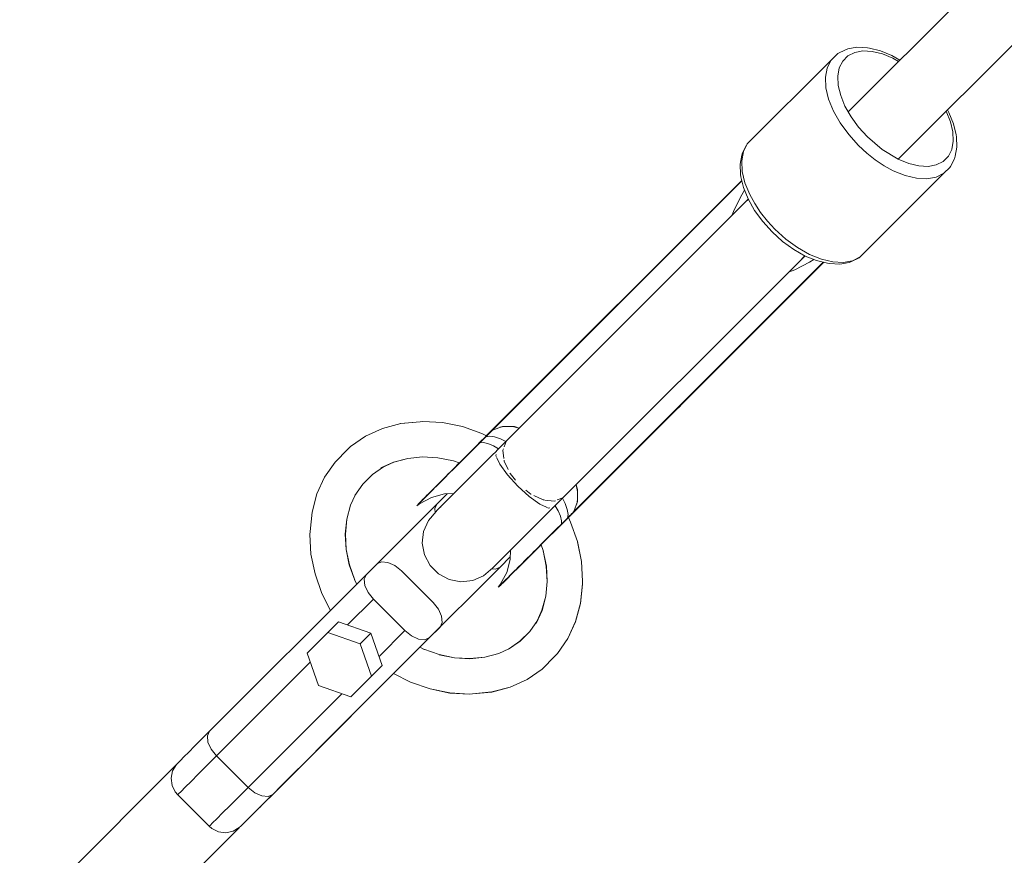
# Model space of a CAD drawing. Units: millimetres. Extents: x -7252 to 3248, y -11055 to 3795.
# Drawn here: x -3278 to -3057, y -4282 to -4094 of the extents above; entities that cross this region are included whole.
import ezdxf

# ---------------------------------------------------------------- set-up
doc = ezdxf.new("R2010")
doc.units = ezdxf.units.MM
doc.layers.add('RZUT', color=7, linetype='Continuous', lineweight=13)

# ---------------------------------------------------------------- blocks, each defined once
blk = doc.blocks.new('3_4')
at = {"layer": 'RZUT'}
for p, q in [((-1338.44, -1327.5), (-1480.44, -1469.5)), ((-1469.23, -1480.15), (-1327.77, -1338.68)), ((-1478.47, -1455.03, -152.44), (-1480.5, -1455.4, -152.44)), ((-1476.15, -1455.15, -152.44), (-1478.47, -1455.03, -152.44)), ((-1475.67, -1455.23, -152.44), (-1476.15, -1455.15, -152.44)), ((-1473.23, -1455.82, -152.44), (-1475.67, -1455.23, -152.44)), ((-1483.02, -1456.65, -152.44), (-1484.33, -1457.96, -152.44)), ((-1482.78, -1456.46, -152.44), (-1483.02, -1456.65, -152.44)), ((-1481.06, -1455.6, -152.44), (-1482.78, -1456.46, -152.44)), ((-1481.68, -1458.12, -152.44), (-1480.51, -1456.95, -152.44)), ((-1480.5, -1455.4, -152.44), (-1481.06, -1455.6, -152.44)), ((-1480.51, -1456.95, -152.44), (-1478.98, -1456.19, -152.44)), ((-1478.98, -1456.19, -152.44), (-1477.13, -1455.86, -152.44)), ((-1477.13, -1455.86, -152.44), (-1475.04, -1455.96, -152.44)), ((-1475.04, -1455.96, -152.44), (-1472.77, -1456.51, -152.44)), ((-1470.68, -1456.85, -152.44), (-1473.23, -1455.82, -152.44)), ((-1472.77, -1456.51, -152.44), (-1470.4, -1457.47, -152.44)), ((-1468.84, -1457.89, -152.44), (-1470.68, -1456.85, -152.44)), ((-1470.4, -1457.47, -152.44), (-1469.13, -1458.19, -152.44)), ((-1484.33, -1457.96, -152.44), (-1503.09, -1476.72, -152.44)), ((-1485.57, -1461.75, -152.44), (-1485.19, -1459.68, -152.44)), ((-1485.19, -1459.68, -152.44), (-1484.33, -1457.96, -152.44)), ((-1482.77, -1461.5, -152.44), (-1482.44, -1459.65, -152.44)), ((-1482.44, -1459.65, -152.44), (-1481.68, -1458.12, -152.44)), ((-1485.45, -1464.11, -152.44), (-1485.57, -1461.75, -152.44)), ((-1482.67, -1463.59, -152.44), (-1482.77, -1461.5, -152.44)), ((-1482.12, -1465.86, -152.44), (-1482.67, -1463.59, -152.44)), ((-1484.83, -1466.66, -152.44), (-1485.45, -1464.11, -152.44)), ((-1481.16, -1468.23, -152.44), (-1482.12, -1465.86, -152.44)), ((-1483.75, -1469.33, -152.44), (-1484.83, -1466.66, -152.44)), ((-1479.81, -1470.62, -152.44), (-1481.16, -1468.23, -152.44)), ((-1482.23, -1472.01, -152.44), (-1483.75, -1469.33, -152.44)), ((-1478.12, -1472.94, -152.44), (-1479.81, -1470.62, -152.44)), ((-1458.48, -1469.4, -152.44), (-1457.53, -1471.75, -152.44)), ((-1457.87, -1469.66, -152.44), (-1458.19, -1469.1, -152.44)), ((-1456.84, -1472.21, -152.44), (-1457.87, -1469.66, -152.44)), ((-1480.33, -1474.63, -152.44), (-1482.23, -1472.01, -152.44)), ((-1457.53, -1471.75, -152.44), (-1456.99, -1474.02, -152.44)), ((-1456.25, -1474.65, -152.44), (-1456.84, -1472.21, -152.44)), ((-1478.12, -1477.09, -152.44), (-1480.33, -1474.63, -152.44)), ((-1476.15, -1475.13, -152.44), (-1478.12, -1472.94, -152.44)), ((-1472.82, -1477.98, -152.44), (-1476.15, -1475.13, -152.44)), ((-1456.99, -1474.02, -152.44), (-1456.88, -1476.11, -152.44)), ((-1456.18, -1475.13, -152.44), (-1456.25, -1474.65, -152.44)), ((-1456.06, -1477.44, -152.44), (-1456.18, -1475.13, -152.44)), ((-1503.28, -1476.96, -152.44), (-1504.14, -1478.68, -152.44)), ((-1503.95, -1478.44, -152.44), (-1503.09, -1476.72, -152.44)), ((-1503.09, -1476.72, -152.44), (-1503.28, -1476.96, -152.44)), ((-1476.29, -1478.78, -152.44), (-1478.12, -1477.09, -152.44)), ((-1456.88, -1476.11, -152.44), (-1457.21, -1477.95, -152.44)), ((-1504.33, -1479.23, -152.44), (-1504.7, -1481.27, -152.44)), ((-1504.14, -1478.68, -152.44), (-1504.33, -1479.23, -152.44)), ((-1504.32, -1480.51, -152.44), (-1503.95, -1478.44, -152.44)), ((-1474.36, -1480.3, -152.44), (-1476.29, -1478.78, -152.44)), ((-1469.25, -1480.14, -152.44), (-1472.82, -1477.98, -152.44)), ((-1457.98, -1479.49, -152.44), (-1459.14, -1480.65, -152.44)), ((-1457.21, -1477.95, -152.44), (-1457.98, -1479.49, -152.44)), ((-1456.62, -1480.04, -152.44), (-1456.43, -1479.48, -152.44)), ((-1456.43, -1479.48, -152.44), (-1456.06, -1477.44, -152.44)), ((-1504.7, -1481.27, -152.44), (-1504.58, -1483.58, -152.44)), ((-1504.2, -1482.87, -152.44), (-1504.32, -1480.51, -152.44)), ((-1472.37, -1481.63, -152.44), (-1474.36, -1480.3, -152.44)), ((-1470.35, -1482.73, -152.44), (-1472.37, -1481.63, -152.44)), ((-1466.88, -1481.1, -152.44), (-1469.25, -1480.14, -152.44)), ((-1464.61, -1481.64, -152.44), (-1466.88, -1481.1, -152.44)), ((-1462.52, -1481.75, -152.44), (-1464.61, -1481.64, -152.44)), ((-1460.68, -1481.42, -152.44), (-1462.52, -1481.75, -152.44)), ((-1459.14, -1480.65, -152.44), (-1460.68, -1481.42, -152.44)), ((-1457.67, -1481.99, -152.44), (-1457.48, -1481.75, -152.44)), ((-1457.48, -1481.75, -152.44), (-1456.62, -1480.04, -152.44)), ((-1504.58, -1483.58, -152.44), (-1504.5, -1484.06, -152.44)), ((-1503.59, -1485.42, -152.44), (-1504.2, -1482.87, -152.44)), ((-1477.74, -1502.06, -152.44), (-1458.98, -1483.31, -152.44)), ((-1467.68, -1483.81, -152.44), (-1470.35, -1482.73, -152.44)), ((-1465.13, -1484.42, -152.44), (-1467.68, -1483.81, -152.44)), ((-1458.98, -1483.31, -152.44), (-1460.7, -1484.17, -152.44)), ((-1458.98, -1483.31, -152.44), (-1457.67, -1481.99, -152.44)), ((-1504.28, -1484.99, -152.44), (-1560.22, -1540.93, -152.44)), ((-1560.22, -1540.93, -152.44), (-1504.28, -1484.99, -152.44)), ((-1504.3, -1484.89, -152.44), (-1559.69, -1540.28, -152.44)), ((-1504.5, -1484.06, -152.44), (-1503.92, -1486.5, -152.44)), ((-1502.51, -1488.09, -152.44), (-1503.59, -1485.42, -152.44)), ((-1462.78, -1484.54, -152.44), (-1465.13, -1484.42, -152.44)), ((-1460.7, -1484.17, -152.44), (-1462.78, -1484.54, -152.44)), ((-1505.96, -1491.36, -152.44), (-1504.3, -1488.12, -152.44)), ((-1504.3, -1488.12, -152.44), (-1503.68, -1487.1, -152.44)), ((-1503.92, -1486.5, -152.44), (-1502.88, -1489.05, -152.44)), ((-1501.41, -1490.1, -152.44), (-1502.51, -1488.09, -152.44)), ((-1502.85, -1489.1, -152.44), (-1559.33, -1545.58, -152.44)), ((-1502.84, -1489.12, -152.44), (-1503.52, -1489.81, -152.44)), ((-1502.88, -1489.05, -152.44), (-1501.43, -1491.62, -152.44)), ((-1500.09, -1492.1, -152.44), (-1501.41, -1490.1, -152.44)), ((-1506.53, -1492.78, -152.44), (-1505.96, -1491.36, -152.44)), ((-1501.43, -1491.62, -152.44), (-1499.62, -1494.12, -152.44)), ((-1498.57, -1494.03, -152.44), (-1500.09, -1492.1, -152.44)), ((-1499.62, -1494.12, -152.44), (-1497.5, -1496.47, -152.44)), ((-1496.88, -1495.85, -152.44), (-1498.57, -1494.03, -152.44)), ((-1497.5, -1496.47, -152.44), (-1495.15, -1498.59, -152.44)), ((-1494.42, -1498.07, -152.44), (-1496.88, -1495.85, -152.44)), ((-1495.15, -1498.59, -152.44), (-1492.64, -1500.41, -152.44)), ((-1491.8, -1499.97, -152.44), (-1494.42, -1498.07, -152.44)), ((-1492.64, -1500.41, -152.44), (-1490.07, -1501.86, -152.44)), ((-1489.11, -1501.49, -152.44), (-1491.8, -1499.97, -152.44)), ((-1486.44, -1502.57, -152.44), (-1489.11, -1501.49, -152.44)), ((-1546.61, -1558.31, -152.44), (-1490.13, -1501.83, -152.44)), ((-1541.96, -1559.2, -152.44), (-1486.02, -1503.26, -152.44)), ((-1486.02, -1503.26, -152.44), (-1541.96, -1559.2, -152.44)), ((-1541.3, -1558.66, -152.44), (-1485.92, -1503.28, -152.44)), ((-1489.14, -1503.28, -152.44), (-1492.38, -1504.93, -152.44)), ((-1490.83, -1502.5, -152.44), (-1490.15, -1501.82, -152.44)), ((-1490.07, -1501.86, -152.44), (-1487.52, -1502.89, -152.44)), ((-1488.12, -1502.65, -152.44), (-1489.14, -1503.28, -152.44)), ((-1487.52, -1502.89, -152.44), (-1485.08, -1503.48, -152.44)), ((-1483.89, -1503.18, -152.44), (-1486.44, -1502.57, -152.44)), ((-1485.08, -1503.48, -152.44), (-1484.6, -1503.56, -152.44)), ((-1484.6, -1503.56, -152.44), (-1482.29, -1503.68, -152.44)), ((-1481.54, -1503.3, -152.44), (-1483.89, -1503.18, -152.44)), ((-1482.29, -1503.68, -152.44), (-1480.25, -1503.31, -152.44)), ((-1479.46, -1502.92, -152.44), (-1481.54, -1503.3, -152.44)), ((-1480.25, -1503.31, -152.44), (-1479.7, -1503.11, -152.44)), ((-1479.7, -1503.11, -152.44), (-1477.98, -1502.26, -152.44)), ((-1477.74, -1502.06, -152.44), (-1479.46, -1502.92, -152.44)), ((-1477.98, -1502.26, -152.44), (-1477.74, -1502.06, -152.44)), ((-1492.38, -1504.93, -152.44), (-1493.8, -1505.5, -152.44)), ((-1535.95, -1516.55, -152.44), (-1536.84, -1517.43, -152.44)), ((-1536.84, -1517.43, -152.44), (-1537.11, -1517.7, -152.44)), ((-1536.84, -1517.43, -152.44), (-1536.84, -1517.43, -152.44)), ((-1536.84, -1517.43, -152.44), (-1536.84, -1517.43, -152.44)), ((-1518.72, -1536.08, -152.44), (-1518.45, -1535.82, -152.44)), ((-1518.45, -1535.82, -152.44), (-1518.46, -1535.82, -152.44)), ((-1518.46, -1535.82, -152.44), (-1518.45, -1535.82, -152.44)), ((-1518.45, -1535.82, -152.44), (-1517.57, -1534.93, -152.44)), ((-1576.47, -1539.04, -152.44), (-1580.82, -1539.46, -152.44)), ((-1575.83, -1538.98, -152.44), (-1576.47, -1539.04, -152.44)), ((-1571.42, -1539.23, -152.44), (-1575.83, -1538.98, -152.44)), ((-1566.97, -1540.14, -152.44), (-1571.42, -1539.23, -152.44)), ((-1562.59, -1541.68, -152.44), (-1566.97, -1540.14, -152.44)), ((-1560.56, -1541.15, -152.44), (-1561.43, -1542.02, -152.44)), ((-1560.69, -1541.41, -152.44), (-1560.58, -1541.29, -152.44)), ((-1560.58, -1541.29, -152.44), (-1560.28, -1541, -152.44)), ((-1559.69, -1540.28, -152.44), (-1560.56, -1541.15, -152.44)), ((-1560.28, -1541, -152.44), (-1560, -1540.62, -152.44)), ((-1559.86, -1540.8, -152.44), (-1560.28, -1541, -152.44)), ((-1560.22, -1540.93, -152.44), (-1558, -1540.09, -152.44)), ((-1560.05, -1540.7, -152.44), (-1560.22, -1540.93, -152.44)), ((-1559.88, -1540.49, -152.44), (-1560.05, -1540.7, -152.44)), ((-1559.94, -1540.56, -152.44), (-1560.01, -1540.63, -152.44)), ((-1560, -1540.62, -152.44), (-1559.84, -1540.44, -152.44)), ((-1559.69, -1540.28, -152.44), (-1559.88, -1540.49, -152.44)), ((-1559.84, -1540.44, -152.44), (-1559.69, -1540.28, -152.44)), ((-1557.5, -1540.1, -152.44), (-1558.54, -1540.3, -152.44)), ((-1558, -1540.09, -152.44), (-1555.25, -1540.14, -152.44)), ((-1555.75, -1540.15, -152.44), (-1557.31, -1540.11, -152.44)), ((-1554.22, -1540.47, -152.44), (-1555.75, -1540.15, -152.44)), ((-1555.25, -1540.14, -152.44), (-1554.21, -1540.46, -152.44)), ((-1562.81, -1543.4, -152.44), (-1563.99, -1544.62, -152.44)), ((-1561.68, -1542.4, -152.44), (-1563.03, -1543.75, -152.44)), ((-1563.03, -1543.75, -152.44), (-1561.68, -1542.4, -152.44)), ((-1562.9, -1543.5, -152.44), (-1562.97, -1543.61, -152.44)), ((-1562.81, -1543.4, -152.44), (-1562.9, -1543.5, -152.44)), ((-1562.12, -1542.71, -152.44), (-1562.81, -1543.4, -152.44)), ((-1561.6, -1542.19, -152.44), (-1562.59, -1541.68, -152.44)), ((-1561.43, -1542.02, -152.44), (-1562.12, -1542.71, -152.44)), ((-1561.68, -1542.4, -152.44), (-1561.15, -1541.86, -152.44)), ((-1561.57, -1542.19, -152.44), (-1561.68, -1542.4, -152.44)), ((-1561.68, -1542.4, -152.44), (-1561.57, -1542.19, -152.44)), ((-1560.85, -1542.25, -152.44), (-1561.68, -1542.4, -152.44)), ((-1561.68, -1542.4, -152.44), (-1560.85, -1542.25, -152.44)), ((-1561.47, -1542.07, -152.44), (-1561.57, -1542.19, -152.44)), ((-1561.43, -1542.02, -152.44), (-1561.47, -1542.07, -152.44)), ((-1561.15, -1541.86, -152.44), (-1560.92, -1541.64, -152.44)), ((-1560.82, -1541.54, -152.44), (-1560.92, -1541.64, -152.44)), ((-1559.76, -1542.42, -152.44), (-1560.85, -1542.25, -152.44)), ((-1560.85, -1542.25, -152.44), (-1559.76, -1542.42, -152.44)), ((-1560.69, -1541.41, -152.44), (-1560.82, -1541.54, -152.44)), ((-1558.44, -1542.9, -152.44), (-1559.76, -1542.42, -152.44)), ((-1559.76, -1542.42, -152.44), (-1558.44, -1542.9, -152.44)), ((-1557.26, -1543.5, -152.44), (-1558.44, -1542.9, -152.44)), ((-1558.44, -1542.9, -152.44), (-1557.26, -1543.5, -152.44)), ((-1557.61, -1544.65, -152.44), (-1557.19, -1543.48, -152.44)), ((-1557.19, -1543.48, -152.44), (-1557.32, -1543.6, -152.44)), ((-1564.29, -1545, -152.44), (-1566.75, -1547.46, -152.44)), ((-1563.99, -1544.62, -152.44), (-1566.5, -1547.12, -152.44)), ((-1564.22, -1544.93, -152.44), (-1564.29, -1545, -152.44)), ((-1564.22, -1544.93, -152.44), (-1564.18, -1544.9, -152.44)), ((-1564.18, -1544.9, -152.44), (-1563.03, -1543.75, -152.44)), ((-1562.97, -1543.61, -152.44), (-1563.03, -1543.75, -152.44)), ((-1563.03, -1543.75, -152.44), (-1562.29, -1543.69, -152.44)), ((-1562.29, -1543.69, -152.44), (-1561.27, -1543.94, -152.44)), ((-1561.27, -1543.94, -152.44), (-1560.03, -1544.49, -152.44)), ((-1559.34, -1545.62, -152.44), (-1560.37, -1546.65, -152.44)), ((-1560.03, -1544.49, -152.44), (-1558.9, -1545.15, -152.44)), ((-1559.33, -1545.58, -152.44), (-1559.36, -1545.81, -152.44)), ((-1557.88, -1545.4, -152.44), (-1557.78, -1545.12, -152.44)), ((-1557.65, -1547.29, -152.44), (-1557.88, -1545.4, -152.44)), ((-1582.39, -1548.09, -152.44), (-1579.23, -1547.26, -152.44)), ((-1579.23, -1547.26, -152.44), (-1575.9, -1546.93, -152.44)), ((-1575.9, -1546.93, -152.44), (-1572.46, -1547.13, -152.44)), ((-1572.46, -1547.13, -152.44), (-1568.99, -1547.84, -152.44)), ((-1566.75, -1547.46, -152.44), (-1569.02, -1549.74, -152.44)), ((-1568.99, -1547.84, -152.44), (-1567.68, -1548.3, -152.44)), ((-1566.5, -1547.12, -152.44), (-1568.81, -1549.43, -152.44)), ((-1560.37, -1546.65, -152.44), (-1563.11, -1549.39, -152.44)), ((-1559.42, -1546.43, -152.44), (-1559.45, -1546.67, -152.44)), ((-1559.45, -1546.67, -152.44), (-1559.3, -1546.98, -152.44)), ((-1559.22, -1547.16, -152.44), (-1558.58, -1548.55, -152.44)), ((-1557.58, -1547.9, -152.44), (-1557.61, -1547.68, -152.44)), ((-1556.7, -1549.78, -152.44), (-1557.58, -1547.9, -152.44)), ((-1587.13, -1550.85, -152.44), (-1584.65, -1549.13, -152.44)), ((-1585.29, -1549.42, -152.44), (-1582.39, -1548.09, -152.44)), ((-1568.81, -1549.43, -152.44), (-1570.87, -1551.49, -152.44)), ((-1569.76, -1550.47, -152.44), (-1569.11, -1549.82, -152.44)), ((-1569.11, -1549.82, -152.44), (-1569.06, -1549.78, -152.44)), ((-1569.02, -1549.74, -152.44), (-1569.06, -1549.78, -152.44)), ((-1567.81, -1548.43, -152.44), (-1568.81, -1549.43, -152.44)), ((-1563.11, -1549.39, -152.44), (-1565.59, -1551.88, -152.44)), ((-1558.58, -1548.55, -152.44), (-1556.85, -1550.96, -152.44)), ((-1589.32, -1553.04, -152.44), (-1587.13, -1550.85, -152.44)), ((-1570.87, -1551.49, -152.44), (-1572.66, -1553.28, -152.44)), ((-1571.87, -1552.58, -152.44), (-1571.22, -1551.93, -152.44)), ((-1571.22, -1551.93, -152.44), (-1571.14, -1551.85, -152.44)), ((-1571.06, -1551.78, -152.44), (-1571.14, -1551.85, -152.44)), ((-1569.76, -1550.47, -152.44), (-1571.06, -1551.78, -152.44)), ((-1569.98, -1550.61, -152.44), (-1570.87, -1551.49, -152.44)), ((-1565.59, -1551.88, -152.44), (-1567.78, -1554.06, -152.44)), ((-1556.85, -1550.96, -152.44), (-1554.54, -1553.51, -152.44)), ((-1556.29, -1550.66, -152.44), (-1556.32, -1550.58, -152.44)), ((-1555.05, -1552.19, -152.44), (-1556.29, -1550.66, -152.44)), ((-1591.09, -1555.6, -152.44), (-1589.32, -1553.04, -152.44)), ((-1573.6, -1554.32, -152.44), (-1574.36, -1555.07, -152.44)), ((-1572.66, -1553.28, -152.44), (-1574.15, -1554.77, -152.44)), ((-1573.53, -1554.15, -152.44), (-1574.15, -1554.77, -152.44)), ((-1573.6, -1554.32, -152.44), (-1573.05, -1553.76, -152.44)), ((-1573.05, -1553.76, -152.44), (-1572.95, -1553.66, -152.44)), ((-1572.85, -1553.57, -152.44), (-1572.95, -1553.66, -152.44)), ((-1571.87, -1552.58, -152.44), (-1572.85, -1553.57, -152.44)), ((-1571.9, -1552.52, -152.44), (-1572.66, -1553.28, -152.44)), ((-1567.78, -1554.06, -152.44), (-1569.62, -1555.9, -152.44)), ((-1554.54, -1553.51, -152.44), (-1551.98, -1555.83, -152.44)), ((-1551.61, -1555.31, -152.44), (-1552.77, -1554.38, -152.44)), ((-1541.17, -1554.73, -152.44), (-1541.49, -1553.19, -152.44)), ((-1541.49, -1553.19, -152.44), (-1541.17, -1554.23, -152.44)), ((-1541.17, -1554.23, -152.44), (-1541.12, -1556.98, -152.44)), ((-1592.07, -1557.78, -152.44), (-1591.03, -1555.51, -152.44)), ((-1576.14, -1556.76, -152.44), (-1576.6, -1557.22, -152.44)), ((-1576.58, -1557.45, -152.44), (-1573.92, -1556.02, -152.44)), ((-1576.06, -1556.77, -152.44), (-1576.44, -1557.16, -152.44)), ((-1575.31, -1555.94, -152.44), (-1576.14, -1556.76, -152.44)), ((-1575.81, -1556.44, -152.44), (-1576.14, -1556.76, -152.44)), ((-1576.06, -1556.77, -152.44), (-1575.76, -1556.48, -152.44)), ((-1575.76, -1556.48, -152.44), (-1575.65, -1556.37, -152.44)), ((-1575.56, -1556.28, -152.44), (-1575.65, -1556.37, -152.44)), ((-1575, -1555.71, -152.44), (-1575.56, -1556.28, -152.44)), ((-1574.15, -1554.77, -152.44), (-1575.31, -1555.94, -152.44)), ((-1574.84, -1555.46, -152.44), (-1575.31, -1555.94, -152.44)), ((-1575, -1555.71, -152.44), (-1574.57, -1555.29, -152.44)), ((-1574.57, -1555.29, -152.44), (-1574.46, -1555.17, -152.44)), ((-1574.36, -1555.07, -152.44), (-1574.46, -1555.17, -152.44)), ((-1573.92, -1556.02, -152.44), (-1571, -1555.23, -152.44)), ((-1570.37, -1555.22, -152.44), (-1572.68, -1557.52, -152.44)), ((-1569.62, -1555.9, -152.44), (-1571.07, -1557.35, -152.44)), ((-1571, -1555.23, -152.44), (-1568.89, -1555.17, -152.44)), ((-1569.08, -1555.37, -152.44), (-1569.62, -1555.9, -152.44)), ((-1551.98, -1555.83, -152.44), (-1549.58, -1557.55, -152.44)), ((-1551.57, -1555.33, -152.44), (-1551.61, -1555.31, -152.44)), ((-1548.85, -1556.58, -152.44), (-1550.97, -1555.6, -152.44)), ((-1548.66, -1556.6, -152.44), (-1548.85, -1556.58, -152.44)), ((-1546.36, -1556.85, -152.44), (-1548.45, -1556.62, -152.44)), ((-1546.12, -1556.76, -152.44), (-1546.36, -1556.85, -152.44)), ((-1544.46, -1556.13, -152.44), (-1545.7, -1556.6, -152.44)), ((-1544.6, -1556.27, -152.44), (-1544.46, -1556.13, -152.44)), ((-1543.93, -1557.41, -152.44), (-1544.53, -1556.23, -152.44)), ((-1544.53, -1556.23, -152.44), (-1543.93, -1557.41, -152.44)), ((-1541.32, -1557.51, -152.44), (-1541.13, -1556.48, -152.44)), ((-1541.13, -1556.29, -152.44), (-1541.17, -1554.73, -152.44)), ((-1592.9, -1560.93, -152.44), (-1592.07, -1557.78, -152.44)), ((-1572.68, -1557.52, -152.44), (-1586.12, -1570.96, -152.44)), ((-1577.19, -1557.9, -152.44), (-1576.58, -1557.45, -152.44)), ((-1577.11, -1557.83, -152.44), (-1577.19, -1557.9, -152.44)), ((-1576.7, -1557.33, -152.44), (-1577.18, -1557.9, -152.44)), ((-1577.11, -1557.83, -152.44), (-1577.08, -1557.79, -152.44)), ((-1577.08, -1557.79, -152.44), (-1577.02, -1557.73, -152.44)), ((-1576.99, -1557.7, -152.44), (-1577.02, -1557.73, -152.44)), ((-1576.76, -1557.48, -152.44), (-1576.99, -1557.7, -152.44)), ((-1576.76, -1557.48, -152.44), (-1576.6, -1557.32, -152.44)), ((-1576.6, -1557.22, -152.44), (-1576.7, -1557.33, -152.44)), ((-1576.44, -1557.06, -152.44), (-1576.6, -1557.22, -152.44)), ((-1576.6, -1557.32, -152.44), (-1576.51, -1557.22, -152.44)), ((-1576.44, -1557.16, -152.44), (-1576.51, -1557.22, -152.44)), ((-1573.16, -1558.55, -152.44), (-1572.68, -1557.52, -152.44)), ((-1573.09, -1559.41, -152.44), (-1573.16, -1558.55, -152.44)), ((-1572.71, -1558.99, -152.44), (-1572.86, -1559.15, -152.44)), ((-1572.11, -1558.39, -152.44), (-1572.71, -1558.99, -152.44)), ((-1572.57, -1558.85, -152.44), (-1572.71, -1558.99, -152.44)), ((-1571.07, -1557.35, -152.44), (-1572.11, -1558.39, -152.44)), ((-1571.83, -1558.11, -152.44), (-1572.11, -1558.39, -152.44)), ((-1570.66, -1556.94, -152.44), (-1571.07, -1557.35, -152.44)), ((-1549.58, -1557.55, -152.44), (-1548.08, -1558.25, -152.44)), ((-1548, -1558.28, -152.44), (-1547.69, -1558.43, -152.44)), ((-1547.69, -1558.43, -152.44), (-1547.39, -1558.39, -152.44)), ((-1547.67, -1559.34, -152.44), (-1546.65, -1558.31, -152.44)), ((-1546.84, -1558.34, -152.44), (-1546.61, -1558.31, -152.44)), ((-1546.17, -1557.88, -152.44), (-1545.52, -1559, -152.44)), ((-1545.52, -1559, -152.44), (-1544.96, -1560.25, -152.44)), ((-1543.45, -1558.73, -152.44), (-1543.93, -1557.41, -152.44)), ((-1543.93, -1557.41, -152.44), (-1543.45, -1558.73, -152.44)), ((-1543.28, -1559.83, -152.44), (-1543.45, -1558.73, -152.44)), ((-1543.45, -1558.73, -152.44), (-1543.28, -1559.83, -152.44)), ((-1542.18, -1559.54, -152.44), (-1541.3, -1558.66, -152.44)), ((-1542.02, -1559.26, -152.44), (-1541.82, -1558.84, -152.44)), ((-1541.64, -1558.97, -152.44), (-1542.02, -1559.26, -152.44)), ((-1541.12, -1556.98, -152.44), (-1541.96, -1559.2, -152.44)), ((-1541.96, -1559.2, -152.44), (-1541.73, -1559.03, -152.44)), ((-1541.73, -1559.03, -152.44), (-1541.51, -1558.85, -152.44)), ((-1541.66, -1558.99, -152.44), (-1541.59, -1558.92, -152.44)), ((-1541.46, -1558.82, -152.44), (-1541.64, -1558.97, -152.44)), ((-1541.51, -1558.85, -152.44), (-1541.3, -1558.66, -152.44)), ((-1541.3, -1558.66, -152.44), (-1541.46, -1558.82, -152.44)), ((-1600.7, -1559.35, -152.44), (-1601.13, -1563.69, -152.44)), ((-1593.23, -1564.26, -152.44), (-1592.9, -1560.93, -152.44)), ((-1574.61, -1561.18, -152.44), (-1575.69, -1563.64, -152.44)), ((-1572.86, -1559.15, -152.44), (-1574.61, -1561.18, -152.44)), ((-1550.41, -1562.08, -152.44), (-1547.67, -1559.34, -152.44)), ((-1544.96, -1560.25, -152.44), (-1544.71, -1561.26, -152.44)), ((-1544.77, -1562.01, -152.44), (-1543.42, -1560.66, -152.44)), ((-1543.42, -1560.66, -152.44), (-1544.77, -1562.01, -152.44)), ((-1544.71, -1561.26, -152.44), (-1544.77, -1562.01, -152.44)), ((-1544.42, -1561.78, -152.44), (-1543.74, -1561.1, -152.44)), ((-1543.74, -1561.1, -152.44), (-1543.04, -1560.41, -152.44)), ((-1543.42, -1560.66, -152.44), (-1543.28, -1559.83, -152.44)), ((-1543.28, -1559.83, -152.44), (-1543.42, -1560.66, -152.44)), ((-1542.88, -1560.12, -152.44), (-1543.42, -1560.66, -152.44)), ((-1543.42, -1560.66, -152.44), (-1543.22, -1560.55, -152.44)), ((-1543.22, -1560.55, -152.44), (-1543.42, -1560.66, -152.44)), ((-1543.22, -1560.55, -152.44), (-1543.09, -1560.45, -152.44)), ((-1542.71, -1561.56, -152.44), (-1543.21, -1560.57, -152.44)), ((-1543.09, -1560.45, -152.44), (-1543.04, -1560.41, -152.44)), ((-1543.04, -1560.41, -152.44), (-1542.18, -1559.54, -152.44)), ((-1542.66, -1559.9, -152.44), (-1542.88, -1560.12, -152.44)), ((-1542.66, -1559.9, -152.44), (-1542.56, -1559.8, -152.44)), ((-1542.56, -1559.8, -152.44), (-1542.43, -1559.67, -152.44)), ((-1542.31, -1559.55, -152.44), (-1542.43, -1559.67, -152.44)), ((-1542.02, -1559.26, -152.44), (-1542.31, -1559.55, -152.44)), ((-1552.9, -1564.57, -152.44), (-1550.41, -1562.08, -152.44)), ((-1548.49, -1565.73, -152.44), (-1546.02, -1563.26, -152.44)), ((-1548.15, -1565.48, -152.44), (-1545.64, -1562.97, -152.44)), ((-1546.02, -1563.26, -152.44), (-1545.95, -1563.19, -152.44)), ((-1545.92, -1563.16, -152.44), (-1545.95, -1563.19, -152.44)), ((-1544.77, -1562.01, -152.44), (-1545.92, -1563.16, -152.44)), ((-1545.64, -1562.97, -152.44), (-1544.42, -1561.78, -152.44)), ((-1544.77, -1562.01, -152.44), (-1544.64, -1561.95, -152.44)), ((-1544.64, -1561.95, -152.44), (-1544.52, -1561.88, -152.44)), ((-1544.52, -1561.88, -152.44), (-1544.42, -1561.78, -152.44)), ((-1541.16, -1565.95, -152.44), (-1542.71, -1561.56, -152.44)), ((-1601.13, -1563.69, -152.44), (-1601.18, -1564.33, -152.44)), ((-1601.18, -1564.33, -152.44), (-1600.93, -1568.74, -152.44)), ((-1593.03, -1567.7, -152.44), (-1593.23, -1564.26, -152.44)), ((-1575.69, -1563.64, -152.44), (-1575.99, -1566.31, -152.44)), ((-1555.09, -1566.75, -152.44), (-1552.9, -1564.57, -152.44)), ((-1550.45, -1567.78, -152.44), (-1548.15, -1565.48, -152.44)), ((-1592.33, -1571.17, -152.44), (-1593.03, -1567.7, -152.44)), ((-1575.99, -1566.31, -152.44), (-1575.49, -1568.94, -152.44)), ((-1556.92, -1568.59, -152.44), (-1555.09, -1566.75, -152.44)), ((-1556.2, -1567.86, -152.44), (-1556.26, -1569.98, -152.44)), ((-1552.52, -1569.85, -152.44), (-1550.45, -1567.78, -152.44)), ((-1550.76, -1568, -152.44), (-1548.49, -1565.73, -152.44)), ((-1549.32, -1566.65, -152.44), (-1548.86, -1567.97, -152.44)), ((-1540.25, -1570.4, -152.44), (-1541.16, -1565.95, -152.44)), ((-1600.93, -1568.74, -152.44), (-1600.02, -1573.19, -152.44)), ((-1575.49, -1568.94, -152.44), (-1574.23, -1571.31, -152.44)), ((-1559.41, -1571.08, -152.44), (-1558.38, -1570.04, -152.44)), ((-1558.53, -1571.66, -152.44), (-1556.24, -1569.37, -152.44)), ((-1558.38, -1570.04, -152.44), (-1556.92, -1568.59, -152.44)), ((-1556.26, -1569.98, -152.44), (-1557.04, -1572.9, -152.44)), ((-1554.31, -1571.64, -152.44), (-1552.52, -1569.85, -152.44)), ((-1552.88, -1570.11, -152.44), (-1552.8, -1570.04, -152.44)), ((-1552.8, -1570.04, -152.44), (-1551.49, -1568.73, -152.44)), ((-1550.84, -1568.08, -152.44), (-1551.49, -1568.73, -152.44)), ((-1550.8, -1568.04, -152.44), (-1550.84, -1568.08, -152.44)), ((-1550.8, -1568.04, -152.44), (-1550.76, -1568, -152.44)), ((-1548.86, -1567.97, -152.44), (-1548.15, -1571.44, -152.44)), ((-1591.12, -1574.59, -152.44), (-1592.33, -1571.17, -152.44)), ((-1586.12, -1570.96, -152.44), (-1588.49, -1573.34, -152.44)), ((-1585.09, -1570.48, -152.44), (-1586.12, -1570.96, -152.44)), ((-1583.69, -1570.6, -152.44), (-1585.09, -1570.48, -152.44)), ((-1582.11, -1571.32, -152.44), (-1583.69, -1570.6, -152.44)), ((-1580.61, -1572.52, -152.44), (-1582.11, -1571.32, -152.44)), ((-1576.5, -1589.63, -152.44), (-1558.53, -1571.66, -152.44)), ((-1574.23, -1571.31, -152.44), (-1572.34, -1573.21, -152.44)), ((-1562.21, -1573.59, -152.44), (-1560.17, -1571.84, -152.44)), ((-1559.56, -1572.15, -152.44), (-1560.44, -1572.07, -152.44)), ((-1560.17, -1571.84, -152.44), (-1560.02, -1571.69, -152.44)), ((-1560.02, -1571.69, -152.44), (-1559.41, -1571.08, -152.44)), ((-1558.53, -1571.66, -152.44), (-1559.56, -1572.15, -152.44)), ((-1555.8, -1573.13, -152.44), (-1554.31, -1571.64, -152.44)), ((-1554.79, -1572.03, -152.44), (-1555.34, -1572.58, -152.44)), ((-1554.68, -1571.92, -152.44), (-1554.79, -1572.03, -152.44)), ((-1554.68, -1571.92, -152.44), (-1554.59, -1571.83, -152.44)), ((-1554.59, -1571.83, -152.44), (-1553.6, -1570.84, -152.44)), ((-1552.96, -1570.19, -152.44), (-1553.6, -1570.84, -152.44)), ((-1552.88, -1570.11, -152.44), (-1552.96, -1570.19, -152.44)), ((-1548.15, -1571.44, -152.44), (-1547.96, -1574.87, -152.44)), ((-1540, -1574.81, -152.44), (-1540.25, -1570.4, -152.44)), ((-1588.49, -1573.34, -152.44), (-1623.67, -1608.51, -152.44)), ((-1600.02, -1573.19, -152.44), (-1598.48, -1577.57, -152.44)), ((-1590.65, -1575.49, -152.44), (-1591.15, -1574.51, -152.44)), ((-1588.98, -1574.36, -152.44), (-1588.49, -1573.34, -152.44)), ((-1588.86, -1575.77, -152.44), (-1588.98, -1574.36, -152.44)), ((-1573.54, -1579.59, -152.44), (-1580.61, -1572.52, -152.44)), ((-1572.34, -1573.21, -152.44), (-1569.97, -1574.46, -152.44)), ((-1569.97, -1574.46, -152.44), (-1567.33, -1574.96, -152.44)), ((-1564.66, -1574.66, -152.44), (-1562.21, -1573.59, -152.44)), ((-1557.04, -1572.9, -152.44), (-1558.47, -1575.55, -152.44)), ((-1557.78, -1575.11, -152.44), (-1556.96, -1574.29, -152.44)), ((-1557.3, -1574.54, -152.44), (-1556.74, -1573.98, -152.44)), ((-1556.96, -1574.29, -152.44), (-1555.8, -1573.13, -152.44)), ((-1556.31, -1573.55, -152.44), (-1556.74, -1573.98, -152.44)), ((-1556.2, -1573.43, -152.44), (-1556.31, -1573.55, -152.44)), ((-1556.2, -1573.43, -152.44), (-1556.1, -1573.34, -152.44)), ((-1556.1, -1573.34, -152.44), (-1555.34, -1572.58, -152.44)), ((-1588.14, -1577.35, -152.44), (-1588.86, -1575.77, -152.44)), ((-1567.33, -1574.96, -152.44), (-1564.66, -1574.66, -152.44)), ((-1558.47, -1575.55, -152.44), (-1558.93, -1576.17, -152.44)), ((-1558.93, -1576.17, -152.44), (-1558.85, -1576.09, -152.44)), ((-1558.92, -1576.16, -152.44), (-1558.35, -1575.68, -152.44)), ((-1558.82, -1576.06, -152.44), (-1558.85, -1576.09, -152.44)), ((-1558.75, -1575.99, -152.44), (-1558.82, -1576.06, -152.44)), ((-1558.75, -1575.99, -152.44), (-1558.72, -1575.96, -152.44)), ((-1558.72, -1575.96, -152.44), (-1558.5, -1575.74, -152.44)), ((-1558.34, -1575.58, -152.44), (-1558.5, -1575.74, -152.44)), ((-1558.35, -1575.68, -152.44), (-1558.25, -1575.58, -152.44)), ((-1558.25, -1575.49, -152.44), (-1558.34, -1575.58, -152.44)), ((-1558.25, -1575.58, -152.44), (-1557.78, -1575.11, -152.44)), ((-1558.25, -1575.49, -152.44), (-1558.18, -1575.42, -152.44)), ((-1558.18, -1575.42, -152.44), (-1557.79, -1575.03, -152.44)), ((-1557.5, -1574.74, -152.44), (-1557.79, -1575.03, -152.44)), ((-1557.39, -1574.63, -152.44), (-1557.5, -1574.74, -152.44)), ((-1557.39, -1574.63, -152.44), (-1557.3, -1574.54, -152.44)), ((-1547.96, -1574.87, -152.44), (-1548.28, -1578.21, -152.44)), ((-1540.48, -1579.79, -152.44), (-1540.06, -1575.45, -152.44)), ((-1540.06, -1575.45, -152.44), (-1540, -1574.81, -152.44)), ((-1598.48, -1577.57, -152.44), (-1596.54, -1581.38, -152.44)), ((-1592.73, -1584.65, -152.44), (-1586.93, -1578.85, -152.44)), ((-1586.93, -1578.85, -152.44), (-1588.14, -1577.35, -152.44)), ((-1579.86, -1585.92, -152.44), (-1586.93, -1578.85, -152.44)), ((-1548.28, -1578.21, -152.44), (-1549.12, -1581.36, -152.44)), ((-1572.33, -1581.1, -152.44), (-1573.54, -1579.59, -152.44)), ((-1571.62, -1582.67, -152.44), (-1572.33, -1581.1, -152.44)), ((-1541.57, -1583.9, -152.44), (-1540.48, -1579.79, -152.44)), ((-1571.49, -1584.08, -152.44), (-1571.62, -1582.67, -152.44)), ((-1549.12, -1581.36, -152.44), (-1550.45, -1584.26, -152.44)), ((-1594.75, -1583.93, -152.44), (-1597.12, -1586.31, -152.44)), ((-1587.5, -1586.49, -152.44), (-1594.75, -1583.93, -152.44)), ((-1574.35, -1587.48, -152.44), (-1571.98, -1585.11, -152.44)), ((-1571.98, -1585.11, -152.44), (-1571.49, -1584.08, -152.44)), ((-1550.15, -1583.62, -152.44), (-1551.87, -1586.1, -152.44)), ((-1543.3, -1587.69, -152.44), (-1541.57, -1583.9, -152.44)), ((-1609.52, -1622.65, -152.44), (-1574.35, -1587.48, -152.44)), ((-1597.12, -1586.31, -152.44), (-1601.81, -1591, -152.44)), ((-1597.12, -1586.31, -152.44), (-1589.88, -1588.86, -152.44)), ((-1589.88, -1588.86, -152.44), (-1587.5, -1586.49, -152.44)), ((-1584.95, -1593.73, -152.44), (-1587.5, -1586.49, -152.44)), ((-1585.66, -1591.72, -152.44), (-1579.86, -1585.92, -152.44)), ((-1578.36, -1587.12, -152.44), (-1579.86, -1585.92, -152.44)), ((-1576.78, -1587.84, -152.44), (-1578.36, -1587.12, -152.44)), ((-1574.35, -1587.48, -152.44), (-1575.38, -1587.97, -152.44)), ((-1551.87, -1586.1, -152.44), (-1554.06, -1588.29, -152.44)), ((-1589.88, -1588.86, -152.44), (-1587.32, -1596.1, -152.44)), ((-1575.38, -1587.97, -152.44), (-1576.78, -1587.84, -152.44)), ((-1575.54, -1590.13, -152.44), (-1576.5, -1589.63, -152.44)), ((-1554.06, -1588.29, -152.44), (-1556.62, -1590.06, -152.44)), ((-1601.81, -1591, -152.44), (-1599.25, -1598.24, -152.44)), ((-1572.19, -1591.3, -152.44), (-1575.61, -1590.1, -152.44)), ((-1568.73, -1592.01, -152.44), (-1572.19, -1591.3, -152.44)), ((-1565.29, -1592.2, -152.44), (-1568.73, -1592.01, -152.44)), ((-1561.95, -1591.88, -152.44), (-1565.29, -1592.2, -152.44)), ((-1558.8, -1591.04, -152.44), (-1561.95, -1591.88, -152.44)), ((-1556.54, -1590.01, -152.44), (-1558.8, -1591.04, -152.44)), ((-1622.11, -1614.02, -152.44), (-1601.1, -1593.01, -152.44)), ((-1587.32, -1596.1, -152.44), (-1584.95, -1593.73, -152.44)), ((-1593.71, -1606.84, -152.44), (-1582.39, -1595.52, -152.44)), ((-1592.01, -1600.79, -152.44), (-1587.32, -1596.1, -152.44)), ((-1582.39, -1595.52, -152.44), (-1578.6, -1597.46, -152.44)), ((-1599.25, -1598.24, -152.44), (-1592.01, -1600.79, -152.44)), ((-1578.6, -1597.46, -152.44), (-1574.21, -1599, -152.44)), ((-1560.37, -1599.68, -152.44), (-1556.26, -1598.59, -152.44)), ((-1556.26, -1598.59, -152.44), (-1552.48, -1596.86, -152.44)), ((-1615.04, -1621.09, -152.44), (-1594.03, -1600.08, -152.44)), ((-1574.21, -1599, -152.44), (-1569.77, -1599.91, -152.44)), ((-1569.77, -1599.91, -152.44), (-1565.36, -1600.16, -152.44)), ((-1565.36, -1600.16, -152.44), (-1564.71, -1600.1, -152.44)), ((-1564.71, -1600.1, -152.44), (-1560.37, -1599.68, -152.44)), ((-1593.71, -1606.84, -152.44), (-1591.33, -1604.46, -152.44)), ((-1595.35, -1608.48, -152.44), (-1593.71, -1606.84, -152.44)), ((-1623.67, -1608.51, -152.44), (-1625.45, -1610.3, -152.44)), ((-1623.67, -1608.51, -152.44), (-1624.15, -1609.54, -152.44)), ((-1624.15, -1609.54, -152.44), (-1623.67, -1608.51, -152.44)), ((-1624.15, -1609.54, -152.44), (-1624.03, -1610.94, -152.44)), ((-1624.03, -1610.94, -152.44), (-1624.15, -1609.54, -152.44)), ((-1597.12, -1610.24, -152.44), (-1595.35, -1608.48, -152.44)), ((-1627.03, -1611.87, -152.44), (-1628.36, -1613.21, -152.44)), ((-1625.45, -1610.3, -152.44), (-1627.03, -1611.87, -152.44)), ((-1624.03, -1610.94, -152.44), (-1623.31, -1612.52, -152.44)), ((-1623.31, -1612.52, -152.44), (-1624.03, -1610.94, -152.44)), ((-1598.96, -1612.09, -152.44), (-1597.12, -1610.24, -152.44)), ((-1629.43, -1614.27, -152.44), (-1630.2, -1615.05, -152.44)), ((-1628.36, -1613.21, -152.44), (-1629.43, -1614.27, -152.44)), ((-1624.28, -1616.2, -152.44), (-1622.11, -1614.02, -152.44)), ((-1623.31, -1612.52, -152.44), (-1622.11, -1614.02, -152.44)), ((-1622.11, -1614.02, -152.44), (-1623.31, -1612.52, -152.44)), ((-1622.11, -1614.02, -152.44), (-1615.04, -1621.09, -152.44)), ((-1615.04, -1621.09, -152.44), (-1622.11, -1614.02, -152.44)), ((-1602.72, -1615.85, -152.44), (-1600.85, -1613.98, -152.44)), ((-1600.85, -1613.98, -152.44), (-1598.96, -1612.09, -152.44)), ((-1631.15, -1616.04, -152.44), (-1666.26, -1651.15, -152.44)), ((-1631.11, -1615.98, -152.44), (-1631.96, -1617.4, -152.44)), ((-1630.83, -1615.68, -152.44), (-1631.11, -1615.98, -152.44)), ((-1630.68, -1615.52, -152.44), (-1630.83, -1615.68, -152.44)), ((-1630.2, -1615.05, -152.44), (-1630.68, -1615.52, -152.44)), ((-1626.2, -1618.12, -152.44), (-1624.28, -1616.2, -152.44)), ((-1604.54, -1617.67, -152.44), (-1602.72, -1615.85, -152.44)), ((-1631.96, -1617.4, -152.44), (-1632.3, -1619.01, -152.44)), ((-1627.83, -1619.74, -152.44), (-1626.2, -1618.12, -152.44)), ((-1606.26, -1619.38, -152.44), (-1604.54, -1617.67, -152.44)), ((-1632.3, -1619.01, -152.44), (-1632.09, -1620.64, -152.44)), ((-1632.09, -1620.64, -152.44), (-1631.37, -1622.12, -152.44)), ((-1629.12, -1621.04, -152.44), (-1627.83, -1619.74, -152.44)), ((-1607.83, -1620.96, -152.44), (-1606.26, -1619.38, -152.44)), ((-1631.37, -1622.12, -152.44), (-1630.83, -1622.75, -152.44)), ((-1630.83, -1622.75, -152.44), (-1630.64, -1622.56, -152.44)), ((-1630.83, -1622.75, -152.44), (-1623.76, -1629.82, -152.44)), ((-1630.64, -1622.56, -152.44), (-1630.07, -1621.98, -152.44)), ((-1630.07, -1621.98, -152.44), (-1629.12, -1621.04, -152.44)), ((-1617.21, -1623.27, -152.44), (-1615.04, -1621.09, -152.44)), ((-1615.04, -1621.09, -152.44), (-1613.53, -1622.3, -152.44)), ((-1613.53, -1622.3, -152.44), (-1615.04, -1621.09, -152.44)), ((-1613.53, -1622.3, -152.44), (-1611.96, -1623.01, -152.44)), ((-1611.96, -1623.01, -152.44), (-1613.53, -1622.3, -152.44)), ((-1611.96, -1623.01, -152.44), (-1610.55, -1623.14, -152.44)), ((-1610.55, -1623.14, -152.44), (-1611.96, -1623.01, -152.44)), ((-1611.31, -1624.44, -152.44), (-1609.52, -1622.65, -152.44)), ((-1610.55, -1623.14, -152.44), (-1609.52, -1622.65, -152.44)), ((-1609.52, -1622.65, -152.44), (-1610.55, -1623.14, -152.44)), ((-1610.39, -1623.52, -152.44), (-1609.22, -1622.35, -152.44)), ((-1609.22, -1622.35, -152.44), (-1607.83, -1620.96, -152.44)), ((-1620.76, -1626.81, -152.44), (-1619.13, -1625.19, -152.44)), ((-1619.13, -1625.19, -152.44), (-1617.21, -1623.27, -152.44)), ((-1612.89, -1626.02, -152.44), (-1611.31, -1624.44, -152.44)), ((-1612.36, -1625.49, -152.44), (-1611.98, -1625.11, -152.44)), ((-1611.98, -1625.11, -152.44), (-1611.32, -1624.45, -152.44)), ((-1611.32, -1624.45, -152.44), (-1610.39, -1623.52, -152.44)), ((-1622.05, -1628.11, -152.44), (-1620.76, -1626.81, -152.44)), ((-1615.29, -1628.41, -152.44), (-1614.22, -1627.35, -152.44)), ((-1614.22, -1627.35, -152.44), (-1612.89, -1626.02, -152.44)), ((-1612.44, -1625.57, -152.44), (-1612.36, -1625.49, -152.44)), ((-1623.76, -1629.82, -152.44), (-1623.57, -1629.63, -152.44)), ((-1623.57, -1629.63, -152.44), (-1623, -1629.05, -152.44)), ((-1623, -1629.05, -152.44), (-1622.05, -1628.11, -152.44)), ((-1616.69, -1629.82, -152.44), (-1616.53, -1629.66, -152.44)), ((-1616.53, -1629.66, -152.44), (-1616.06, -1629.19, -152.44)), ((-1616.06, -1629.19, -152.44), (-1615.29, -1628.41, -152.44)), ((-1652.16, -1665.24, -152.44), (-1617.06, -1630.14, -152.44)), ((-1623.76, -1629.82, -152.44), (-1623.13, -1630.35, -152.44)), ((-1623.13, -1630.35, -152.44), (-1621.65, -1631.08, -152.44)), ((-1621.65, -1631.08, -152.44), (-1620.02, -1631.28, -152.44)), ((-1620.02, -1631.28, -152.44), (-1618.41, -1630.94, -152.44)), ((-1618.41, -1630.94, -152.44), (-1617, -1630.1, -152.44)), ((-1617, -1630.1, -152.44), (-1616.69, -1629.82, -152.44))]:
    blk.add_line(p, q, dxfattribs=at)
at = {"layer": 'RZUT', "extrusion": (0, 0, -1)}
for p, q in [((-1580.81, -1539.47, -152.44), (-1576.47, -1539.05, -152.44)), ((-1576.47, -1539.05, -152.44), (-1575.82, -1538.99, -152.44)), ((-1575.82, -1538.99, -152.44), (-1571.41, -1539.24, -152.44)), ((-1588.7, -1542.29, -152.44), (-1584.92, -1540.56, -152.44)), ((-1584.92, -1540.56, -152.44), (-1580.81, -1539.47, -152.44)), ((-1571.41, -1539.24, -152.44), (-1566.97, -1540.15, -152.44)), ((-1592.07, -1544.63, -152.44), (-1588.7, -1542.29, -152.44)), ((-1595.54, -1548.09, -152.44), (-1592.66, -1545.21, -152.44)), ((-1592.66, -1545.21, -152.44), (-1592.07, -1544.63, -152.44)), ((-1579.23, -1547.27, -152.44), (-1582.38, -1548.11, -152.44)), ((-1575.89, -1546.95, -152.44), (-1579.23, -1547.27, -152.44)), ((-1572.45, -1547.14, -152.44), (-1575.89, -1546.95, -152.44)), ((-1568.98, -1547.85, -152.44), (-1572.45, -1547.14, -152.44)), ((-1597.88, -1551.46, -152.44), (-1595.54, -1548.09, -152.44)), ((-1584.64, -1549.14, -152.44), (-1587.12, -1550.86, -152.44)), ((-1582.38, -1548.11, -152.44), (-1585.28, -1549.44, -152.44)), ((-1599.61, -1555.25, -152.44), (-1597.88, -1551.46, -152.44)), ((-1587.12, -1550.86, -152.44), (-1589.31, -1553.05, -152.44)), ((-1589.31, -1553.05, -152.44), (-1591.08, -1555.61, -152.44)), ((-1600.7, -1559.36, -152.44), (-1599.61, -1555.25, -152.44)), ((-1591.02, -1555.53, -152.44), (-1592.06, -1557.79, -152.44)), ((-1592.06, -1557.79, -152.44), (-1592.9, -1560.94, -152.44)), ((-1601.12, -1563.7, -152.44), (-1600.7, -1559.36, -152.44)), ((-1592.9, -1560.94, -152.44), (-1593.22, -1564.28, -152.44)), ((-1601.17, -1564.34, -152.44), (-1601.12, -1563.7, -152.44)), ((-1600.93, -1568.75, -152.44), (-1601.17, -1564.34, -152.44)), ((-1593.22, -1564.28, -152.44), (-1593.03, -1567.72, -152.44)), ((-1593.03, -1567.72, -152.44), (-1592.32, -1571.18, -152.44)), ((-1541.15, -1565.96, -152.44), (-1540.25, -1570.41, -152.44)), ((-1600.02, -1573.2, -152.44), (-1600.93, -1568.75, -152.44)), ((-1548.14, -1571.45, -152.44), (-1548.85, -1567.98, -152.44)), ((-1592.32, -1571.18, -152.44), (-1591.11, -1574.6, -152.44)), ((-1547.95, -1574.89, -152.44), (-1548.14, -1571.45, -152.44)), ((-1540.25, -1570.41, -152.44), (-1540, -1574.82, -152.44)), ((-1548.28, -1578.22, -152.44), (-1547.95, -1574.89, -152.44)), ((-1540.05, -1575.46, -152.44), (-1540.48, -1579.8, -152.44)), ((-1540, -1574.82, -152.44), (-1540.05, -1575.46, -152.44)), ((-1549.11, -1581.37, -152.44), (-1548.28, -1578.22, -152.44)), ((-1540.48, -1579.8, -152.44), (-1541.57, -1583.91, -152.44)), ((-1550.44, -1584.28, -152.44), (-1549.11, -1581.37, -152.44)), ((-1551.86, -1586.11, -152.44), (-1550.15, -1583.64, -152.44)), ((-1541.57, -1583.91, -152.44), (-1543.3, -1587.7, -152.44)), ((-1554.05, -1588.3, -152.44), (-1551.86, -1586.11, -152.44)), ((-1543.3, -1587.7, -152.44), (-1545.63, -1591.07, -152.44)), ((-1556.61, -1590.08, -152.44), (-1554.05, -1588.3, -152.44)), ((-1572.19, -1591.32, -152.44), (-1568.72, -1592.02, -152.44)), ((-1568.72, -1592.02, -152.44), (-1565.28, -1592.22, -152.44)), ((-1565.28, -1592.22, -152.44), (-1561.95, -1591.89, -152.44)), ((-1561.95, -1591.89, -152.44), (-1558.79, -1591.06, -152.44)), ((-1558.79, -1591.06, -152.44), (-1556.53, -1590.02, -152.44)), ((-1546.21, -1591.65, -152.44), (-1549.1, -1594.54, -152.44)), ((-1545.63, -1591.07, -152.44), (-1546.21, -1591.65, -152.44)), ((-1549.1, -1594.54, -152.44), (-1552.47, -1596.87, -152.44)), ((-1574.21, -1599.01, -152.44), (-1578.59, -1597.47, -152.44)), ((-1556.25, -1598.6, -152.44), (-1560.36, -1599.69, -152.44)), ((-1552.47, -1596.87, -152.44), (-1556.25, -1598.6, -152.44)), ((-1569.76, -1599.92, -152.44), (-1574.21, -1599.01, -152.44)), ((-1565.35, -1600.17, -152.44), (-1569.76, -1599.92, -152.44)), ((-1564.71, -1600.11, -152.44), (-1565.35, -1600.17, -152.44)), ((-1560.36, -1599.69, -152.44), (-1564.71, -1600.11, -152.44))]:
    blk.add_line(p, q, dxfattribs=at)

msp = doc.modelspace()

# ---------------------------------------------------------------- block references
at = {"layer": 'RZUT'}
msp.add_blockref('3_4', (-1611.25, -2645.41), dxfattribs=at)

doc.saveas('drawing.dxf')
